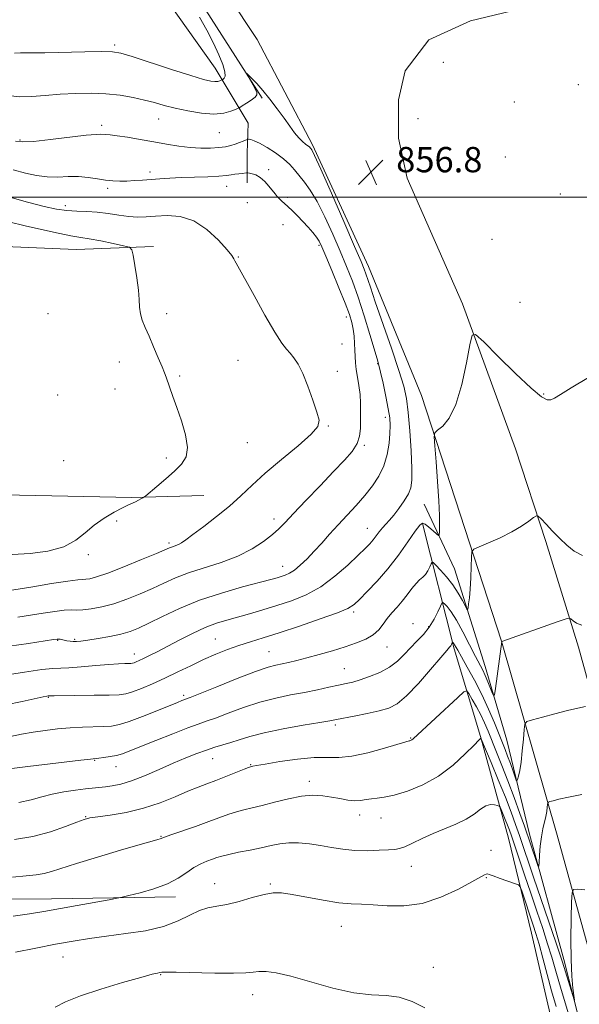
# Model space of a CAD drawing. Extents: x 2124800 to 2127700, y 354800 to 357700.
# Drawn here: x 2126031 to 2126208, y 355745 to 356056 of the extents above; entities that cross this region are included whole.
import ezdxf

# ---------------------------------------------------------------- set-up
doc = ezdxf.new("R2010")
doc.units = 0
doc.header["$MEASUREMENT"] = 0
for name, color, linetype, lineweight in [('32000', 7, 'Continuous', 0), ('DTM HARD BREAKLINE', 7, 'Continuous', 0), ('DTM SPOT ELEVATION', 2, 'Continuous', 13), ('INDEX CONTOUR', 41, 'Continuous', 13), ('INTERMEDIATE CONTOUR', 44, 'Continuous', 0), ('SPOT ELEVATION', 7, 'Continuous', 0)]:
    doc.layers.add(name, color=color, linetype=linetype, lineweight=lineweight)
doc.styles.add('Style-ITALICS', font='ITALICS.shx')

# ---------------------------------------------------------------- blocks, each defined once
blk = doc.blocks.new('SPOT')
at = {"layer": 'SPOT ELEVATION'}
for p, q in [((-3.91, -3.91), (3.82, 3.81)), ((-1.65, 3.77), (1.72, -3.93))]:
    blk.add_line(p, q, dxfattribs=at)

msp = doc.modelspace()

# ---------------------------------------------------------------- linework, layer by layer
at = {"layer": '32000', "flags": 128}
msp.add_lwpolyline([(2127500, 356000), (2125000, 356000)], dxfattribs=at)
at = {"layer": 'DTM HARD BREAKLINE'}
for points in [[(2126410.063, 355000, 860.971), (2126402.07, 355029.82, 860.61), (2126390.18, 355075.31, 860.62), (2126381.11, 355109.35, 860.68), (2126364.16, 355174.56, 862.58), (2126345.97, 355241.47, 866.11), (2126329.06, 355308.34, 869.62), (2126315.67, 355360.34, 870.81), (2126297.39, 355430.08, 872.93), (2126279.88, 355497.9, 874.32), (2126265.65, 355554.8, 875.02), (2126249.89, 355614.28, 874.16), (2126236.06, 355670.12, 872.71), (2126216.14, 355744.47, 870.56), (2126201.27, 355798.35, 866.82), (2126183.7, 355859.62, 861.99), (2126170.57, 355899.82, 859.22), (2126158.35, 355937.33, 857.43), (2126141.58, 355978.1, 856.63), (2126123.91, 356016.54, 856.28), (2126106.4, 356049.85, 857.14), (2126088.03, 356077.52, 857.95), (2126074.72, 356099.7, 858.69)], [(2126065.12, 356095.3, 857.02), (2126085.15, 356067.09, 856.86), (2126108.03, 356031.29, 855.75)], [(2126061.02, 356085.65, 860.59), (2126081.18, 356057.53, 860.03), (2126093.12, 356040.74, 858.83), (2126103.56, 356023.37, 854.92), (2126103.26, 356013.91, 853.2), (2126103.26, 356004.52, 851.4)], [(2126394.14, 355151.86, 861.22), (2126381.27, 355198.2, 863.14), (2126368.02, 355250.16, 865.97), (2126354.67, 355301.98, 868.62), (2126338.89, 355361.23, 870.82), (2126325.14, 355414.14, 872.11), (2126306.55, 355486.57, 874.01), (2126293.84, 355536.91, 874.86), (2126282.58, 355577.96, 874.92), (2126269.14, 355630.93, 873.35), (2126250.53, 355705.64, 871.49), (2126237.22, 355756.17, 869.61), (2126222.48, 355805.49, 866.6), (2126207.99, 355857.78, 862.61), (2126197.74, 355891.18, 860.43), (2126188.14, 355920.43, 858.93), (2126171.37, 355966.27, 857.79), (2126153.79, 356005.99, 857.15), (2126151.11, 356018.6, 857.28), (2126151.1, 356030.71, 857.28), (2126153.23, 356039.9, 857.19), (2126160.65, 356049.75, 857.19), (2126173.87, 356055.67, 857.8), (2126197.18, 356061.25, 857.8)], [(2126073.628, 355984.338, 848.375), (2126049.205, 355983.419, 847.045), (2125996.41, 355985.687, 845.145), (2125913.448, 355999.723, 843.625), (2125886.941, 356008.214, 841.915), (2125850.734, 356015.45, 841.25), (2125814.841, 356020.191, 841.535), (2125790.136, 356019.545, 841.345)], [(2126010.923, 355906.206, 845.715), (2126066.756, 355905.094, 847.805), (2126089.517, 355905.711, 848.945)], [(2126159.2, 355902.9, 857.03), (2126168.76, 355882.52, 858.97), (2126178.48, 355851.63, 861.37), (2126185.32, 355828.39, 862.86), (2126192.5, 355798.66, 865.43), (2126203.4, 355759.02, 867.54), (2126214.46, 355715.48, 869.03), (2126225.73, 355673.01, 870.28), (2126234.84, 355638.6, 871.51), (2126243.78, 355605.46, 872.45), (2126253.28, 355568.08, 873.19), (2126264.8, 355528, 873.49), (2126271.42, 355500.65, 872.7), (2126277.97, 355469.68, 872.1), (2126287.47, 355436.11, 871.69)], [(2126158.73, 355896.81, 858.13), (2126168.75, 355857.22, 864.33), (2126177.03, 355829.53, 867.95), (2126185.89, 355797.41, 870.94), (2126193.17, 355767.34, 873.08), (2126198.28, 355744.89, 873.51), (2126203.15, 355724.26, 872.88), (2126212.11, 355696.17, 872.88), (2126219.68, 355672.03, 873.45), (2126226.75, 355642.49, 874.22), (2126234.8, 355611.1, 874.89), (2126243.26, 355578.17, 875.46), (2126254.19, 355543.96, 876.19), (2126262.05, 355514.4, 875.77), (2126269.04, 355484.08, 875.23), (2126276.84, 355454.27, 874.33), (2126283.87, 355423.75, 873.68)], [(2126080.606, 355778.799, 870.51), (2126041.411, 355778.214, 869.37), (2126007.929, 355777.988, 868.8)]]:
    msp.add_polyline3d(points, dxfattribs=at)
at = {"layer": 'DTM SPOT ELEVATION'}
for p in [(2126061.39, 356048.08, 858.3), (2126165.23, 356042.59, 857.4), (2126207.99, 356035.55, 857.3), (2126187.71, 356030.02, 856.7), (2126057.25, 356022.72, 854.4), (2126075.26, 356024.63, 855.2), (2126157.26, 356024.77, 856.9), (2126094.48, 356020.38, 855.1), (2126031.45, 356018.06, 854.2), (2126184.88, 356012.7, 856.3), (2126072.54, 356007.92, 852.4), (2126110.09, 356008.68, 852.4), (2126059.15, 356002.77, 851.7), (2126096.79, 356003.36, 851.3), (2126202.31, 356000.99, 856.8), (2126103.3, 355998.23, 850.9), (2126115.98, 355999.88, 852.3), (2126045.72, 355997.26, 850.5), (2126114.58, 355991.33, 851.2), (2126180.63, 355986.64, 856.9), (2126125.93, 355984.77, 851.7), (2126100.5, 355981.11, 850.1), (2126189.56, 355966.69, 857.1), (2126040.22, 355963.19, 846.7), (2126077.78, 355963.15, 848.4), (2126134.59, 355962.07, 851.4), (2126133.18, 355953.52, 850.9), (2126062.83, 355947.92, 847.4), (2126100.3, 355948.4, 849.1), (2126131.77, 355944.92, 850.5), (2126144.54, 355947.31, 853.9), (2126081.91, 355943.49, 848.2), (2126061.44, 355939.34, 847.2), (2126043.35, 355937.41, 846.6), (2126197.01, 355937.79, 857.9), (2126146.94, 355930.41, 853.5), (2126128.93, 355927.62, 850.1), (2126103.28, 355922.35, 848.8), (2126140.3, 355921.53, 852.2), (2126045.25, 355916.72, 846.6), (2126077.67, 355917.51, 847.6), (2126111.75, 355898.21, 851.5), (2126061.94, 355897.63, 848.4), (2126141.22, 355895.27, 855.2), (2126078.52, 355890.62, 849.7), (2126052.98, 355886.93, 848.4), (2126114.52, 355883.27, 853.3), (2126136.92, 355868.85, 858.3), (2126155.65, 355865.2, 861.4), (2126160.67, 355864.24, 861.8), (2126043.32, 355859.91, 854.1), (2126048.68, 355860.2, 853.8), (2126093.17, 355860.33, 857.1), (2126147.42, 355857.78, 860.8), (2126067.6, 355855.6, 855.4), (2126110.16, 355856.31, 859.1), (2126134.02, 355850.99, 861.1), (2126040.41, 355841.91, 858.1), (2126083.15, 355842.47, 859.7), (2126131.13, 355833.19, 864.3), (2126154.94, 355829.02, 865.9), (2126055, 355822.02, 862.1), (2126061.81, 355819.96, 862.7), (2126092.3, 355822.49, 864.8), (2126104.38, 355820.63, 865.9), (2126122.92, 355815.32, 867.5), (2126138.79, 355804.69, 868.6), (2126052.13, 355804.17, 865.9), (2126145.57, 355803.7, 868.7), (2126075.96, 355797.96, 867.9), (2126180.31, 355793.57, 871.5), (2126155.21, 355788.47, 870.7), (2126092.96, 355783, 871.3), (2126110.61, 355782.91, 871.8), (2126178.87, 355784.84, 872.1), (2126133.06, 355769.52, 872.8), (2126044.98, 355759.85, 872.8), (2126162.13, 355756.52, 873.7), (2126075.87, 355754.19, 874.1), (2126104.93, 355747.95, 874.6)]:
    msp.add_point(p, dxfattribs=at)
at = {"layer": 'INDEX CONTOUR'}
for points in [[(2126026.744, 356000.373, 850), (2126033.759, 355998.442, 850), (2126039.054, 355997.056, 850), (2126042.977, 355996.179, 850), (2126046.209, 355995.709, 850), (2126049.328, 355995.522, 850), (2126052.506, 355995.433, 850), (2126055.808, 355995.236, 850), (2126059.255, 355994.797, 850), (2126062.668, 355994.256, 850), (2126065.819, 355993.824, 850), (2126068.588, 355993.662, 850), (2126071.279, 355993.732, 850), (2126074.301, 355993.948, 850), (2126077.949, 355994.144, 850), (2126082.059, 355993.836, 850), (2126086.352, 355992.463, 850), (2126090.527, 355989.722, 850), (2126094.184, 355986.353, 850), (2126096.905, 355983.358, 850), (2126098.419, 355981.487, 850), (2126099.068, 355980.496, 850), (2126099.346, 355979.892, 850), (2126099.73, 355979.132, 850), (2126105.418, 355968.86, 850), (2126108.874, 355962.696, 850), (2126112.015, 355957.299, 850), (2126114.225, 355953.859, 850), (2126115.708, 355951.922, 850), (2126116.868, 355950.625, 850), (2126118.052, 355949.19, 850), (2126119.358, 355947.173, 850), (2126120.822, 355944.218, 850), (2126122.434, 355940.185, 850), (2126124.003, 355935.805, 850), (2126125.293, 355932.028, 850), (2126126.006, 355929.48, 850), (2126125.604, 355927.481, 850), (2126123.49, 355925.03, 850), (2126119.364, 355921.41, 850), (2126114.125, 355917.063, 850), (2126108.972, 355912.719, 850), (2126104.794, 355908.933, 850), (2126101.24, 355905.572, 850), (2126097.649, 355902.327, 850), (2126093.582, 355899.007, 850), (2126089.497, 355895.888, 850), (2126086.075, 355893.36, 850), (2126083.811, 355891.704, 850), (2126082.447, 355890.75, 850), (2126081.542, 355890.218, 850), (2126080.732, 355889.865, 850), (2126079.978, 355889.605, 850), (2126079.32, 355889.392, 850), (2126078.659, 355889.135, 850), (2126074.536, 355887.378, 850), (2126069.832, 355885.411, 850), (2126064.243, 355883.127, 850), (2126059.156, 355881.144, 850), (2126055.643, 355879.93, 850), (2126053.506, 355879.368, 850), (2126052.236, 355879.192, 850), (2126051.246, 355879.149, 850), (2126049.667, 355879.026, 850), (2126046.555, 355878.623, 850), (2126041.405, 355877.821, 850), (2126035.461, 355876.844, 850), (2126027.495, 355875.508, 850)], [(2126209.338, 355886.713, 860), (2126206.648, 355888.125, 860), (2126204.308, 355889.939, 860), (2126202.082, 355892.071, 860), (2126199.829, 355894.39, 860), (2126197.765, 355896.575, 860), (2126196.2, 355898.257, 860), (2126195.305, 355899.145, 860), (2126194.692, 355899.254, 860), (2126193.837, 355898.679, 860), (2126192.303, 355897.528, 860), (2126190.002, 355895.968, 860), (2126186.932, 355894.178, 860), (2126183.223, 355892.348, 860), (2126179.513, 355890.698, 860), (2126176.57, 355889.459, 860), (2126174.947, 355888.699, 860), (2126174.332, 355887.855, 860), (2126174.199, 355886.202, 860), (2126174.106, 355883.274, 860), (2126173.965, 355879.633, 860), (2126173.77, 355876.1, 860), (2126173.528, 355873.34, 860), (2126173.282, 355871.399, 860), (2126173.085, 355870.171, 860), (2126172.951, 355869.584, 860), (2126172.731, 355869.711, 860), (2126172.236, 355870.662, 860), (2126171.317, 355872.469, 860), (2126169.984, 355874.853, 860), (2126168.286, 355877.461, 860), (2126166.326, 355879.959, 860), (2126164.416, 355882.102, 860), (2126162.92, 355883.667, 860), (2126162.086, 355884.484, 860), (2126161.695, 355884.595, 860), (2126161.413, 355884.093, 860), (2126160.969, 355883.107, 860), (2126160.348, 355881.894, 860), (2126159.599, 355880.743, 860), (2126158.755, 355879.845, 860), (2126157.791, 355878.987, 860), (2126156.664, 355877.856, 860), (2126155.349, 355876.236, 860), (2126153.875, 355874.284, 860), (2126152.288, 355872.257, 860), (2126150.64, 355870.353, 860), (2126149.023, 355868.553, 860), (2126147.536, 355866.784, 860), (2126146.214, 355865.001, 860), (2126144.832, 355863.271, 860), (2126143.098, 355861.691, 860), (2126140.775, 355860.321, 860), (2126137.826, 355859.087, 860), (2126134.266, 355857.877, 860), (2126130.185, 355856.62, 860), (2126125.971, 355855.397, 860), (2126122.089, 355854.33, 860), (2126118.898, 355853.508, 860), (2126116.337, 355852.903, 860), (2126112.33, 355852.054, 860), (2126109.848, 355851.367, 860), (2126105.924, 355850.012, 860), (2126100.113, 355847.791, 860), (2126093.676, 355845.243, 860), (2126085.222, 355841.864, 860), (2126082.601, 355840.852, 860), (2126081.183, 355840.275, 860), (2126074.692, 355837.604, 860), (2126070.146, 355835.784, 860), (2126065.962, 355834.222, 860), (2126062.839, 355833.266, 860), (2126060.365, 355832.809, 860), (2126057.848, 355832.631, 860), (2126051.145, 355832.425, 860), (2126047.26, 355832.232, 860), (2126043.296, 355831.901, 860), (2126039.359, 355831.438, 860), (2126035.531, 355830.861, 860), (2126031.878, 355830.204, 860), (2126028.408, 355829.54, 860)], [(2126204.814, 355741.837, 870), (2126202.496, 355749.559, 870), (2126200.815, 355755.339, 870), (2126199.539, 355759.789, 870), (2126198.27, 355764.001, 870), (2126196.698, 355768.843, 870), (2126194.868, 355774.274, 870), (2126192.913, 355780.023, 870), (2126190.972, 355785.774, 870), (2126186.842, 355798.067, 870), (2126186.175, 355799.949, 870), (2126185.569, 355801.531, 870), (2126184.859, 355803.292, 870), (2126183.558, 355806.426, 870), (2126183.213, 355807.195, 870), (2126182.915, 355807.53, 870), (2126182.408, 355807.717, 870), (2126181.497, 355807.946, 870), (2126180.231, 355808.01, 870), (2126178.719, 355807.605, 870), (2126177.021, 355806.531, 870), (2126174.994, 355805.003, 870), (2126172.447, 355803.337, 870), (2126169.272, 355801.783, 870), (2126165.695, 355800.307, 870), (2126162.025, 355798.809, 870), (2126158.556, 355797.242, 870), (2126155.519, 355795.786, 870), (2126153.13, 355794.679, 870), (2126151.453, 355794.08, 870), (2126149.953, 355793.835, 870), (2126147.944, 355793.712, 870), (2126144.935, 355793.544, 870), (2126141.22, 355793.417, 870), (2126137.286, 355793.484, 870), (2126133.526, 355793.846, 870), (2126129.935, 355794.405, 870), (2126126.415, 355795.015, 870), (2126122.904, 355795.536, 870), (2126119.507, 355795.866, 870), (2126116.37, 355795.914, 870), (2126113.555, 355795.622, 870), (2126110.789, 355795.069, 870), (2126107.718, 355794.368, 870), (2126104.145, 355793.624, 870), (2126100.506, 355792.903, 870), (2126097.396, 355792.259, 870), (2126095.227, 355791.725, 870), (2126093.679, 355791.242, 870), (2126092.247, 355790.729, 870), (2126090.531, 355790.097, 870), (2126088.542, 355789.242, 870), (2126086.394, 355788.054, 870), (2126084.126, 355786.477, 870), (2126081.463, 355784.685, 870), (2126078.054, 355782.905, 870), (2126073.771, 355781.34, 870), (2126069.374, 355780.084, 870), (2126065.843, 355779.205, 870), (2126063.763, 355778.712, 870), (2126062.137, 355778.379, 870), (2126059.571, 355777.921, 870), (2126049.449, 355776.132, 870), (2126038.943, 355774.239, 870), (2126034.382, 355773.453, 870), (2126029.243, 355772.669, 870)]]:
    msp.add_polyline3d(points, dxfattribs=at)
at = {"layer": 'INTERMEDIATE CONTOUR'}
for points in [[(2126029.613, 356045.516, 858), (2126031.608, 356045.539, 858), (2126034.723, 356045.564, 858), (2126039.308, 356045.626, 858), (2126051.881, 356045.883, 858), (2126057.266, 356045.974, 858), (2126060.65, 356045.925, 858), (2126063.255, 356045.495, 858), (2126066.839, 356044.405, 858), (2126079.338, 356040.313, 858), (2126085.383, 356038.374, 858), (2126089.401, 356037.175, 858), (2126091.703, 356036.624, 858), (2126093.01, 356036.491, 858), (2126093.927, 356036.569, 858), (2126094.589, 356036.74, 858), (2126095.253, 356037.018, 858), (2126095.413, 356037.104, 858), (2126095.636, 356037.243, 858), (2126095.991, 356037.542, 858), (2126096.269, 356038.243, 858), (2126096.195, 356039.619, 858), (2126095.548, 356041.874, 858), (2126094.331, 356044.922, 858), (2126092.606, 356048.604, 858), (2126090.472, 356052.721, 858), (2126088.197, 356056.907, 858)], [(2126028.519, 356032.044, 856), (2126031.361, 356031.706, 856), (2126035.053, 356031.784, 856), (2126039.415, 356032.125, 856), (2126044.159, 356032.521, 856), (2126049.024, 356032.789, 856), (2126053.869, 356032.852, 856), (2126058.582, 356032.655, 856), (2126063.052, 356032.17, 856), (2126067.165, 356031.475, 856), (2126070.811, 356030.672, 856), (2126073.974, 356029.843, 856), (2126077.026, 356028.995, 856), (2126080.436, 356028.116, 856), (2126084.497, 356027.234, 856), (2126088.796, 356026.537, 856), (2126092.747, 356026.253, 856), (2126095.87, 356026.518, 856), (2126098.127, 356027.103, 856), (2126099.589, 356027.689, 856), (2126100.392, 356028.05, 856), (2126100.939, 356028.342, 856), (2126101.7, 356028.816, 856), (2126102.987, 356029.639, 856), (2126104.485, 356030.646, 856), (2126105.724, 356031.588, 856), (2126106.333, 356032.309, 856), (2126106.341, 356033.012, 856), (2126105.877, 356033.991, 856), (2126105.089, 356035.423, 856), (2126103.08, 356039.017, 856), (2126103.139, 356039.081, 856), (2126103.687, 356038.566, 856), (2126104.755, 356037.51, 856), (2126106.291, 356035.899, 856), (2126108.224, 356033.7, 856), (2126110.454, 356030.945, 856), (2126112.767, 356027.923, 856), (2126114.923, 356024.984, 856), (2126116.737, 356022.424, 856), (2126118.249, 356020.317, 856), (2126119.552, 356018.682, 856), (2126120.718, 356017.515, 856), (2126121.706, 356016.725, 856), (2126122.454, 356016.201, 856), (2126122.925, 356015.838, 856), (2126123.201, 356015.57, 856), (2126123.392, 356015.34, 856), (2126123.683, 356014.888, 856), (2126124.542, 356013.131, 856), (2126126.511, 356008.785, 856), (2126129.861, 356001.197, 856), (2126133.779, 355992.242, 856), (2126137.182, 355984.429, 856), (2126139.258, 355979.633, 856), (2126140.281, 355977.182, 856), (2126140.799, 355975.771, 856), (2126142.2, 355971.497, 856), (2126143.758, 355966.92, 856), (2126148.867, 355952.235, 856), (2126151.247, 355945.216, 856), (2126152.789, 355940.218, 856), (2126153.661, 355936.286, 856), (2126154.195, 355931.925, 856), (2126154.661, 355926.117, 856), (2126155.055, 355919.761, 856), (2126155.31, 355914.232, 856), (2126155.344, 355910.529, 856), (2126155.031, 355908.139, 856), (2126154.23, 355906.171, 856), (2126152.88, 355903.942, 856), (2126151.224, 355901.6, 856), (2126149.582, 355899.498, 856), (2126148.203, 355897.89, 856), (2126147.054, 355896.627, 856), (2126146.028, 355895.46, 856), (2126145.035, 355894.197, 856), (2126144.053, 355892.882, 856), (2126143.073, 355891.617, 856), (2126142.024, 355890.416, 856), (2126140.581, 355888.944, 856), (2126138.357, 355886.78, 856), (2126135.089, 355883.684, 856), (2126131.018, 355880.149, 856), (2126126.511, 355876.851, 856), (2126121.882, 355874.307, 856), (2126117.244, 355872.408, 856), (2126112.655, 355870.889, 856), (2126108.189, 355869.53, 856), (2126103.973, 355868.306, 856), (2126096.763, 355866.304, 856), (2126093.511, 355865.287, 856), (2126089.991, 355863.928, 856), (2126085.953, 355862.069, 856), (2126081.748, 355859.958, 856), (2126074.737, 355856.318, 856), (2126072.309, 355855.079, 856), (2126070.471, 355854.169, 856), (2126069.108, 355853.527, 856), (2126068.13, 355853.102, 856), (2126067.456, 355852.841, 856), (2126066.979, 355852.695, 856), (2126066.491, 355852.627, 856), (2126065.761, 355852.6, 856), (2126064.548, 355852.573, 856), (2126062.567, 355852.487, 856), (2126059.525, 355852.278, 856), (2126055.343, 355851.917, 856), (2126050.797, 355851.514, 856), (2126046.882, 355851.215, 856), (2126041.783, 355850.985, 856), (2126038.288, 355850.631, 856), (2126032.863, 355849.881, 856), (2126026.675, 355848.943, 856)], [(2126029.997, 356017.666, 854), (2126032.173, 356017.428, 854), (2126035.677, 356017.602, 854), (2126041.056, 356018.169, 854), (2126052.337, 356019.522, 854), (2126055.458, 356019.822, 854), (2126056.97, 356019.874, 854), (2126058.59, 356019.766, 854), (2126059.934, 356019.651, 854), (2126062.143, 356019.379, 854), (2126065.433, 356018.884, 854), (2126069.451, 356018.225, 854), (2126073.704, 356017.49, 854), (2126077.783, 356016.767, 854), (2126081.62, 356016.14, 854), (2126085.235, 356015.689, 854), (2126088.621, 356015.474, 854), (2126091.678, 356015.469, 854), (2126094.283, 356015.625, 854), (2126096.36, 356015.901, 854), (2126098.031, 356016.271, 854), (2126099.467, 356016.717, 854), (2126100.79, 356017.207, 854), (2126101.928, 356017.672, 854), (2126103.226, 356018.225, 854), (2126103.502, 356018.285, 854), (2126103.824, 356018.259, 854), (2126104.418, 356018.158, 854), (2126105.472, 356017.821, 854), (2126107.161, 356017.043, 854), (2126109.547, 356015.7, 854), (2126112.243, 356013.971, 854), (2126114.745, 356012.115, 854), (2126116.684, 356010.329, 854), (2126118.233, 356008.578, 854), (2126121.331, 356004.76, 854), (2126123.215, 356002.175, 854), (2126125.377, 355998.592, 854), (2126127.803, 355993.783, 854), (2126130.304, 355988.302, 854), (2126132.651, 355982.899, 854), (2126134.68, 355978.091, 854), (2126136.508, 355973.465, 854), (2126138.32, 355968.375, 854), (2126140.227, 355962.47, 854), (2126142.029, 355956.574, 854), (2126144.327, 355948.876, 854), (2126144.875, 355946.915, 854), (2126145.425, 355944.64, 854), (2126146.211, 355941.142, 854), (2126147.1, 355936.989, 854), (2126147.862, 355933.117, 854), (2126148.32, 355930.195, 854), (2126148.482, 355927.82, 854), (2126148.407, 355925.322, 854), (2126148.12, 355922.204, 854), (2126147.523, 355918.672, 854), (2126146.484, 355915.106, 854), (2126144.908, 355911.799, 854), (2126142.851, 355908.695, 854), (2126140.402, 355905.651, 854), (2126137.667, 355902.56, 854), (2126131.976, 355896.393, 854), (2126129.324, 355893.443, 854), (2126126.833, 355890.645, 854), (2126124.458, 355888.04, 854), (2126122.172, 355885.68, 854), (2126120.043, 355883.668, 854), (2126118.162, 355882.119, 854), (2126116.587, 355881.098, 854), (2126115.246, 355880.473, 854), (2126114.036, 355880.06, 854), (2126112.746, 355879.674, 854), (2126110.729, 355879.12, 854), (2126101.783, 355876.769, 854), (2126095.096, 355874.858, 854), (2126088.167, 355872.554, 854), (2126081.854, 355869.982, 854), (2126076.458, 355867.443, 854), (2126072.14, 355865.282, 854), (2126068.914, 355863.744, 854), (2126066.217, 355862.689, 854), (2126063.339, 355861.882, 854), (2126059.803, 355861.136, 854), (2126056.076, 355860.47, 854), (2126052.859, 355859.953, 854), (2126050.663, 355859.636, 854), (2126049.257, 355859.499, 854), (2126048.222, 355859.505, 854), (2126047.22, 355859.613, 854), (2126046.244, 355859.779, 854), (2126044.09, 355860.233, 854), (2126043.663, 355860.305, 854), (2126043.207, 355860.306, 854), (2126041.985, 355860.14, 854), (2126034.1, 355858.915, 854), (2126028.012, 355858.013, 854)], [(2126029.221, 356008.571, 852), (2126033.104, 356007.541, 852), (2126036.628, 356006.772, 852), (2126039.992, 356006.356, 852), (2126043.349, 356006.321, 852), (2126046.679, 356006.454, 852), (2126049.915, 356006.481, 852), (2126052.994, 356006.207, 852), (2126055.862, 356005.756, 852), (2126058.466, 356005.329, 852), (2126060.793, 356005.089, 852), (2126062.977, 356005.023, 852), (2126065.19, 356005.079, 852), (2126067.57, 356005.208, 852), (2126070.12, 356005.385, 852), (2126075.637, 356005.806, 852), (2126078.772, 356006.012, 852), (2126082.408, 356006.186, 852), (2126086.596, 356006.321, 852), (2126090.799, 356006.44, 852), (2126094.332, 356006.582, 852), (2126096.706, 356006.769, 852), (2126098.225, 356006.982, 852), (2126099.387, 356007.189, 852), (2126100.574, 356007.362, 852), (2126101.704, 356007.494, 852), (2126103.084, 356007.626, 852), (2126103.437, 356007.616, 852), (2126103.943, 356007.544, 852), (2126104.83, 356007.377, 852), (2126106.031, 356006.979, 852), (2126107.405, 356006.19, 852), (2126108.815, 356004.931, 852), (2126110.14, 356003.441, 852), (2126112.111, 356000.975, 852), (2126112.778, 356000.179, 852), (2126113.398, 355999.513, 852), (2126114.1, 355998.843, 852), (2126116.102, 355997.007, 852), (2126117.53, 355995.645, 852), (2126119.163, 355994.034, 852), (2126120.869, 355992.283, 852), (2126122.521, 355990.506, 852), (2126123.995, 355988.822, 852), (2126125.171, 355987.349, 852), (2126126.019, 355986.059, 852), (2126126.864, 355984.324, 852), (2126128.12, 355981.369, 852), (2126130.043, 355976.751, 852), (2126132.259, 355971.361, 852), (2126134.238, 355966.421, 852), (2126135.571, 355962.848, 852), (2126136.346, 355960.32, 852), (2126136.775, 355958.21, 852), (2126137.038, 355956.018, 852), (2126137.2, 355953.759, 852), (2126137.294, 355951.579, 852), (2126137.361, 355949.568, 852), (2126137.476, 355947.593, 852), (2126137.719, 355945.468, 852), (2126138.133, 355943.053, 852), (2126138.602, 355940.407, 852), (2126138.97, 355937.636, 852), (2126139.124, 355934.836, 852), (2126139.129, 355932.077, 852), (2126139.052, 355926.892, 852), (2126138.786, 355924.467, 852), (2126138.001, 355922.081, 852), (2126136.441, 355919.627, 852), (2126133.995, 355916.796, 852), (2126130.587, 355913.232, 852), (2126126.293, 355908.78, 852), (2126121.797, 355904.094, 852), (2126117.932, 355900.03, 852), (2126115.265, 355897.192, 852), (2126113.287, 355895.177, 852), (2126111.222, 355893.329, 852), (2126108.422, 355891.153, 852), (2126104.771, 355888.778, 852), (2126100.279, 355886.494, 852), (2126095.062, 355884.52, 852), (2126084.655, 355881.206, 852), (2126080.527, 355879.628, 852), (2126076.929, 355878.014, 852), (2126073.338, 355876.33, 852), (2126069.365, 355874.576, 852), (2126065.168, 355872.898, 852), (2126061.037, 355871.478, 852), (2126057.241, 355870.459, 852), (2126053.948, 355869.825, 852), (2126051.305, 355869.52, 852), (2126049.333, 355869.466, 852), (2126047.561, 355869.49, 852), (2126045.393, 355869.397, 852), (2126042.39, 355869.044, 852), (2126038.734, 355868.49, 852), (2126034.76, 355867.844, 852), (2126030.742, 355867.212, 852)], [(2126022.608, 355993.426, 848), (2126033.006, 355990.961, 848), (2126041.946, 355988.908, 848), (2126047.454, 355987.764, 848), (2126050.628, 355987.232, 848), (2126053.327, 355986.813, 848), (2126056.932, 355986.135, 848), (2126060.888, 355985.324, 848), (2126064.159, 355984.631, 848), (2126065.993, 355984.15, 848), (2126066.775, 355983.361, 848), (2126067.176, 355981.588, 848), (2126067.719, 355978.414, 848), (2126068.345, 355974.466, 848), (2126068.844, 355970.629, 848), (2126069.082, 355967.584, 848), (2126069.219, 355965.2, 848), (2126069.486, 355963.138, 848), (2126070.071, 355961.08, 848), (2126070.99, 355958.777, 848), (2126072.214, 355955.998, 848), (2126073.674, 355952.655, 848), (2126075.145, 355949.231, 848), (2126076.363, 355946.351, 848), (2126077.147, 355944.435, 848), (2126077.661, 355943.08, 848), (2126079.765, 355937.015, 848), (2126081.002, 355933.517, 848), (2126082.483, 355929.271, 848), (2126083.792, 355924.833, 848), (2126084.419, 355920.887, 848), (2126083.972, 355917.916, 848), (2126082.525, 355915.592, 848), (2126080.272, 355913.388, 848), (2126077.471, 355910.94, 848), (2126074.651, 355908.545, 848), (2126071.153, 355905.624, 848), (2126070.582, 355905.175, 848), (2126070.202, 355904.934, 848), (2126069.622, 355904.593, 848), (2126068.839, 355904.158, 848), (2126067.949, 355903.711, 848), (2126065.702, 355902.723, 848), (2126063.811, 355901.813, 848), (2126061.136, 355900.398, 848), (2126058.007, 355898.53, 848), (2126054.881, 355896.312, 848), (2126052.034, 355893.882, 848), (2126049.025, 355891.51, 848), (2126045.233, 355889.503, 848), (2126040.255, 355888.101, 848), (2126034.572, 355887.297, 848), (2126028.881, 355887.018, 848)], [(2126211.147, 355942.999, 858), (2126205.717, 355939.758, 858), (2126202.285, 355937.625, 858), (2126200.393, 355936.435, 858), (2126199.259, 355935.9, 858), (2126198.12, 355935.892, 858), (2126196.279, 355936.907, 858), (2126193.058, 355939.598, 858), (2126188.137, 355944.246, 858), (2126182.646, 355949.642, 858), (2126178.074, 355954.206, 858), (2126175.501, 355956.587, 858), (2126174.357, 355956.362, 858), (2126173.661, 355953.339, 858), (2126172.61, 355947.656, 858), (2126171.107, 355940.771, 858), (2126169.23, 355934.474, 858), (2126167.109, 355930.158, 858), (2126165.068, 355927.631, 858), (2126163.479, 355926.306, 858), (2126162.62, 355925.511, 858), (2126162.386, 355924.242, 858), (2126162.574, 355921.411, 858), (2126162.991, 355916.351, 858), (2126163.472, 355910.08, 858), (2126163.861, 355904.04, 858), (2126164.041, 355899.39, 858), (2126164.064, 355896.181, 858), (2126164.023, 355894.181, 858), (2126163.961, 355893.176, 858), (2126163.725, 355893.002, 858), (2126163.114, 355893.513, 858), (2126162.019, 355894.52, 858), (2126160.7, 355895.676, 858), (2126159.513, 355896.595, 858), (2126158.666, 355896.902, 858), (2126157.794, 355896.265, 858), (2126156.389, 355894.364, 858), (2126154.083, 355891.05, 858), (2126151.075, 355886.855, 858), (2126147.706, 355882.485, 858), (2126144.314, 355878.551, 858), (2126141.229, 355875.288, 858), (2126138.776, 355872.839, 858), (2126137.035, 355871.226, 858), (2126135.089, 355870.006, 858), (2126131.771, 355868.615, 858), (2126126.341, 355866.658, 858), (2126119.754, 355864.413, 858), (2126113.39, 355862.321, 858), (2126108.303, 355860.713, 858), (2126104.248, 355859.449, 858), (2126100.658, 355858.276, 858), (2126097.055, 355856.978, 858), (2126093.322, 355855.492, 858), (2126089.437, 355853.795, 858), (2126085.398, 355851.892, 858), (2126081.287, 355849.896, 858), (2126077.208, 355847.95, 858), (2126073.295, 355846.189, 858), (2126069.793, 355844.72, 858), (2126066.977, 355843.643, 858), (2126064.908, 355843.013, 858), (2126062.794, 355842.718, 858), (2126059.633, 355842.6, 858), (2126054.827, 355842.528, 858), (2126042.161, 355842.394, 858), (2126040.469, 355842.341, 858), (2126040.289, 355842.322, 858), (2126039.889, 355842.257, 858), (2126038.754, 355842.029, 858), (2126032.115, 355840.6, 858), (2126026.933, 355839.524, 858)], [(2126209.106, 355864.652, 862), (2126207.424, 355865.356, 862), (2126206.299, 355866.082, 862), (2126205.618, 355866.667, 862), (2126205.139, 355866.943, 862), (2126204.102, 355866.737, 862), (2126201.617, 355865.87, 862), (2126183.738, 355859.482, 862), (2126181.763, 355844.713, 862), (2126181.469, 355842.713, 862), (2126181.237, 355842.292, 862), (2126180.867, 355843.089, 862), (2126180.219, 355844.727, 862), (2126179.387, 355846.774, 862), (2126178.524, 355848.78, 862), (2126177.716, 355850.473, 862), (2126175.455, 355854.835, 862), (2126173.599, 355858.479, 862), (2126171.462, 355862.591, 862), (2126169.402, 355866.298, 862), (2126167.713, 355868.919, 862), (2126166.451, 355870.542, 862), (2126165.613, 355871.451, 862), (2126165.148, 355871.855, 862), (2126164.826, 355871.659, 862), (2126164.372, 355870.696, 862), (2126163.559, 355868.893, 862), (2126162.365, 355866.552, 862), (2126160.815, 355864.071, 862), (2126158.957, 355861.765, 862), (2126156.922, 355859.612, 862), (2126154.864, 355857.509, 862), (2126152.865, 355855.389, 862), (2126150.739, 355853.322, 862), (2126148.229, 355851.419, 862), (2126145.196, 355849.772, 862), (2126141.977, 355848.427, 862), (2126139.028, 355847.413, 862), (2126136.645, 355846.725, 862), (2126134.499, 355846.216, 862), (2126132.104, 355845.704, 862), (2126129.079, 355845.046, 862), (2126125.459, 355844.274, 862), (2126121.387, 355843.457, 862), (2126116.981, 355842.627, 862), (2126112.274, 355841.652, 862), (2126107.277, 355840.36, 862), (2126102.094, 355838.67, 862), (2126097.205, 355836.87, 862), (2126093.179, 355835.338, 862), (2126090.311, 355834.307, 862), (2126087.779, 355833.436, 862), (2126084.487, 355832.236, 862), (2126079.72, 355830.388, 862), (2126074.308, 355828.233, 862), (2126066.091, 355824.923, 862), (2126063.803, 355824.077, 862), (2126061.906, 355823.541, 862), (2126059.878, 355823.146, 862), (2126057.891, 355822.855, 862), (2126056.292, 355822.663, 862), (2126053.662, 355822.376, 862), (2126050.59, 355822.017, 862), (2126033.867, 355819.997, 862), (2126028.027, 355819.241, 862)], [(2126210.211, 355839.01, 864), (2126207.779, 355838.488, 864), (2126204.522, 355837.72, 864), (2126200.573, 355836.708, 864), (2126196.614, 355835.651, 864), (2126193.472, 355834.795, 864), (2126191.734, 355834.233, 864), (2126191.049, 355833.437, 864), (2126190.828, 355831.726, 864), (2126190.589, 355828.68, 864), (2126190.256, 355824.933, 864), (2126189.861, 355821.382, 864), (2126189.436, 355818.743, 864), (2126189.041, 355817.001, 864), (2126188.739, 355815.959, 864), (2126188.555, 355815.481, 864), (2126188.36, 355815.666, 864), (2126187.987, 355816.672, 864), (2126187.324, 355818.551, 864), (2126186.474, 355820.928, 864), (2126185.595, 355823.321, 864), (2126184.79, 355825.413, 864), (2126181.415, 355833.831, 864), (2126179.609, 355838.121, 864), (2126177.483, 355842.738, 864), (2126175.131, 355847.308, 864), (2126172.853, 355851.421, 864), (2126170.998, 355854.66, 864), (2126169.822, 355856.74, 864), (2126168.842, 355858.506, 864), (2126168.603, 355858.877, 864), (2126168.424, 355859.107, 864), (2126168.24, 355859.293, 864), (2126168.194, 355859.265, 864), (2126168.015, 355858.873, 864), (2126167.846, 355858.542, 864), (2126167.626, 355858.19, 864), (2126167.278, 355857.761, 864), (2126166.391, 355856.739, 864), (2126164.476, 355854.493, 864), (2126161.264, 355850.699, 864), (2126157.378, 355846.244, 864), (2126153.661, 355842.321, 864), (2126150.703, 355839.823, 864), (2126148.059, 355838.443, 864), (2126145.029, 355837.577, 864), (2126141.175, 355836.738, 864), (2126137.107, 355835.931, 864), (2126131.449, 355834.85, 864), (2126129.39, 355834.474, 864), (2126126.179, 355833.926, 864), (2126120.934, 355833.042, 864), (2126114.612, 355831.917, 864), (2126108.629, 355830.707, 864), (2126104.075, 355829.549, 864), (2126100.733, 355828.497, 864), (2126098.059, 355827.586, 864), (2126095.573, 355826.82, 864), (2126093.051, 355826.082, 864), (2126090.336, 355825.224, 864), (2126087.283, 355824.121, 864), (2126083.804, 355822.731, 864), (2126079.825, 355821.031, 864), (2126075.366, 355819.062, 864), (2126070.817, 355817.101, 864), (2126066.659, 355815.485, 864), (2126063.265, 355814.462, 864), (2126060.572, 355813.911, 864), (2126058.404, 355813.623, 864), (2126052.162, 355812.913, 864), (2126048.934, 355812.517, 864), (2126045.25, 355811.977, 864), (2126041.591, 355811.269, 864), (2126038.27, 355810.397, 864), (2126034.938, 355809.477, 864), (2126031.077, 355808.65, 864)], [(2126209.04, 355811.158, 866), (2126204.817, 355810.301, 866), (2126201.838, 355809.653, 866), (2126200.013, 355809.215, 866), (2126199.002, 355808.948, 866), (2126198.497, 355808.784, 866), (2126198.298, 355808.553, 866), (2126198.234, 355808.055, 866), (2126198.155, 355807.14, 866), (2126197.995, 355805.847, 866), (2126197.709, 355804.261, 866), (2126196.771, 355800.31, 866), (2126196.3, 355797.776, 866), (2126195.943, 355794.847, 866), (2126195.702, 355791.973, 866), (2126195.553, 355789.715, 866), (2126195.459, 355788.526, 866), (2126195.306, 355788.43, 866), (2126194.962, 355789.347, 866), (2126190.893, 355801.133, 866), (2126189.457, 355805.211, 866), (2126187.645, 355810.256, 866), (2126185.698, 355815.504, 866), (2126183.825, 355820.312, 866), (2126182.118, 355824.53, 866), (2126179.405, 355831.146, 866), (2126178.285, 355833.783, 866), (2126177.102, 355836.309, 866), (2126175.754, 355838.885, 866), (2126174.428, 355841.252, 866), (2126173.385, 355843.051, 866), (2126172.709, 355843.938, 866), (2126171.783, 355843.634, 866), (2126169.811, 355841.879, 866), (2126155.691, 355828.716, 866), (2126155.366, 355828.451, 866), (2126155.126, 355828.317, 866), (2126154.893, 355828.222, 866), (2126154.693, 355828.161, 866), (2126154.42, 355828.092, 866), (2126153.449, 355827.813, 866), (2126146.709, 355825.796, 866), (2126141.395, 355824.343, 866), (2126136.291, 355823.251, 866), (2126132.241, 355822.876, 866), (2126128.627, 355822.899, 866), (2126124.462, 355822.834, 866), (2126119.133, 355822.327, 866), (2126113.526, 355821.552, 866), (2126108.902, 355820.813, 866), (2126106.189, 355820.35, 866), (2126104.998, 355820.125, 866), (2126104.608, 355820.032, 866), (2126104.346, 355819.955, 866), (2126103.714, 355819.723, 866), (2126102.264, 355819.154, 866), (2126096.529, 355816.873, 866), (2126093.305, 355815.621, 866), (2126090.481, 355814.56, 866), (2126087.725, 355813.509, 866), (2126084.519, 355812.196, 866), (2126080.468, 355810.456, 866), (2126075.685, 355808.541, 866), (2126070.409, 355806.808, 866), (2126064.953, 355805.536, 866), (2126059.919, 355804.686, 866), (2126055.983, 355804.143, 866), (2126053.521, 355803.761, 866), (2126051.708, 355803.287, 866), (2126049.419, 355802.44, 866), (2126045.79, 355801.053, 866), (2126040.999, 355799.42, 866), (2126035.489, 355797.949, 866), (2126029.701, 355796.951, 866)], [(2126210, 355781.047, 868), (2126207.714, 355781.21, 868), (2126206.477, 355781.157, 868), (2126205.996, 355780.133, 868), (2126205.858, 355777.259, 868), (2126205.737, 355772.038, 868), (2126205.647, 355765.492, 868), (2126205.69, 355759.024, 868), (2126205.926, 355753.789, 868), (2126206.263, 355749.957, 868), (2126206.718, 355746.209, 868), (2126206.617, 355746.257, 868), (2126206.18, 355747.637, 868), (2126202.962, 355758.167, 868), (2126202.26, 355760.368, 868), (2126200.989, 355764.152, 868), (2126193.811, 355785.057, 868), (2126189.346, 355798.188, 868), (2126188.122, 355801.705, 868), (2126186.689, 355805.631, 868), (2126184.888, 355810.3, 868), (2126182.665, 355815.806, 868), (2126180.404, 355821.28, 868), (2126177.161, 355828.998, 868), (2126177.062, 355828.922, 868), (2126176.491, 355828.355, 868), (2126174.989, 355826.802, 868), (2126172.226, 355823.98, 868), (2126168.39, 355820.452, 868), (2126163.801, 355816.993, 868), (2126158.814, 355814.238, 868), (2126153.946, 355812.26, 868), (2126149.747, 355810.99, 868), (2126146.617, 355810.328, 868), (2126144.335, 355810.036, 868), (2126142.525, 355809.847, 868), (2126140.851, 355809.566, 868), (2126139.134, 355809.295, 868), (2126137.233, 355809.209, 868), (2126135.041, 355809.43, 868), (2126132.593, 355809.864, 868), (2126129.957, 355810.362, 868), (2126127.161, 355810.772, 868), (2126124.055, 355810.925, 868), (2126120.448, 355810.65, 868), (2126116.267, 355809.855, 868), (2126111.929, 355808.775, 868), (2126107.97, 355807.727, 868), (2126104.78, 355806.946, 868), (2126102.177, 355806.332, 868), (2126099.83, 355805.706, 868), (2126097.414, 355804.912, 868), (2126091.15, 355802.619, 868), (2126086.897, 355801.111, 868), (2126079.1, 355798.392, 868), (2126077.121, 355797.679, 868), (2126075.77, 355797.173, 868), (2126075.029, 355796.961, 868), (2126073.183, 355796.445, 868), (2126069.37, 355795.359, 868), (2126063.164, 355793.56, 868), (2126055.87, 355791.409, 868), (2126049.226, 355789.392, 868), (2126041.413, 355786.884, 868), (2126039.004, 355786.237, 868), (2126036.527, 355785.818, 868), (2126033.381, 355785.476, 868), (2126029.007, 355785.056, 868)], [(2126200.935, 355744.159, 872), (2126199.533, 355749.092, 872), (2126198.107, 355754.332, 872), (2126196.748, 355759.436, 872), (2126195.551, 355763.85, 872), (2126194.573, 355767.208, 872), (2126193.712, 355769.911, 872), (2126190.093, 355780.723, 872), (2126189.611, 355782.005, 872), (2126189.023, 355782.617, 872), (2126187.826, 355783.084, 872), (2126183.23, 355784.659, 872), (2126181.084, 355785.417, 872), (2126179.821, 355785.888, 872), (2126179.214, 355786.075, 872), (2126178.849, 355786.034, 872), (2126178.284, 355785.762, 872), (2126174.34, 355783.553, 872), (2126170.029, 355781.227, 872), (2126164.539, 355778.681, 872), (2126158.585, 355776.723, 872), (2126152.808, 355775.935, 872), (2126147.545, 355775.982, 872), (2126143.059, 355776.3, 872), (2126139.439, 355776.464, 872), (2126136.08, 355776.6, 872), (2126132.201, 355776.975, 872), (2126127.31, 355777.757, 872), (2126117.459, 355779.593, 872), (2126114.107, 355780.072, 872), (2126111.439, 355780.081, 872), (2126108.569, 355779.575, 872), (2126104.867, 355778.58, 872), (2126100.73, 355777.401, 872), (2126096.815, 355776.412, 872), (2126093.598, 355775.848, 872), (2126090.847, 355775.384, 872), (2126088.148, 355774.557, 872), (2126085.11, 355773.057, 872), (2126081.418, 355771.195, 872), (2126076.779, 355769.435, 872), (2126071.066, 355768.13, 872), (2126064.82, 355767.195, 872), (2126058.748, 355766.433, 872), (2126053.337, 355765.668, 872), (2126048.183, 355764.817, 872), (2126042.663, 355763.816, 872), (2126036.398, 355762.628, 872), (2126029.982, 355761.309, 872)], [(2126159.414, 355743.789, 874), (2126155.42, 355745.703, 874), (2126151.357, 355747.126, 874), (2126147.199, 355747.673, 874), (2126142.571, 355747.872, 874), (2126137.013, 355748.477, 874), (2126130.32, 355750.003, 874), (2126117.079, 355753.79, 874), (2126112.438, 355754.832, 874), (2126109.205, 355755.221, 874), (2126106.941, 355755.205, 874), (2126105.11, 355755.011, 874), (2126102.784, 355754.786, 874), (2126098.94, 355754.659, 874), (2126093.025, 355754.713, 874), (2126080.779, 355755.012, 874), (2126077.582, 355755.044, 874), (2126076.22, 355754.987, 874), (2126075.664, 355754.891, 874), (2126074.921, 355754.751, 874), (2126073.162, 355754.342, 874), (2126069.593, 355753.385, 874), (2126063.81, 355751.714, 874), (2126056.954, 355749.617, 874), (2126050.551, 355747.496, 874), (2126045.791, 355745.651, 874), (2126042.502, 355743.98, 874)]]:
    msp.add_polyline3d(points, dxfattribs=at)

# ---------------------------------------------------------------- block references
at = {"layer": 'SPOT ELEVATION'}
msp.add_blockref('SPOT', (2126142.375, 356007.833, 856.806), dxfattribs=at)

# ---------------------------------------------------------------- texts
at = {"layer": 'SPOT ELEVATION', "style": 'Style-ITALICS'}
msp.add_text('856.8', height=8, dxfattribs=at).set_placement((2126150.375, 356007.833, 856.806))

doc.saveas('drawing.dxf')
